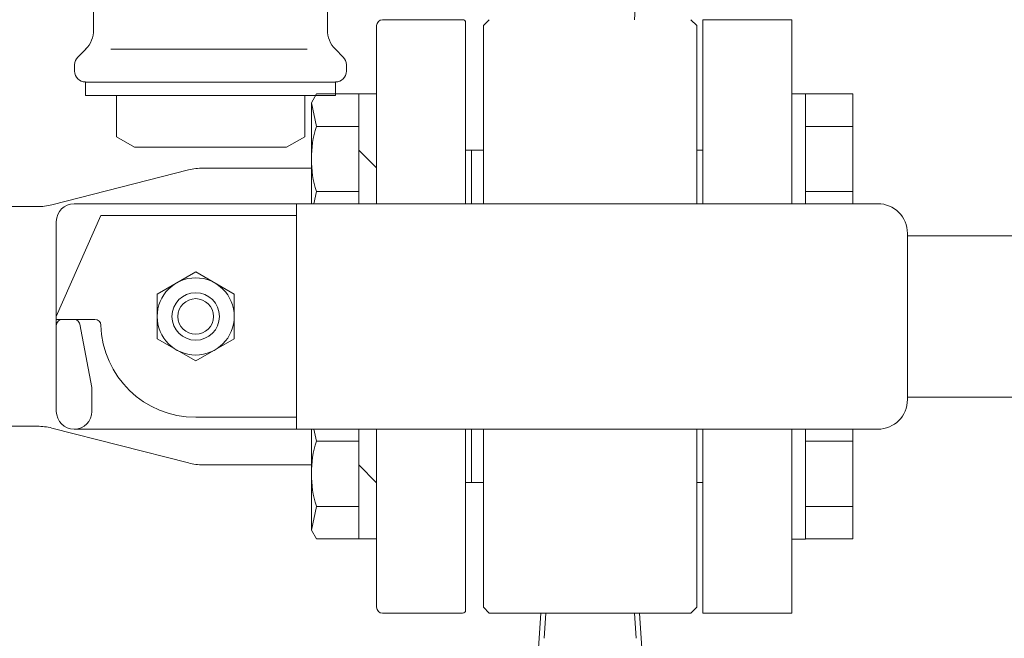
# Model space of a CAD drawing. Units: millimetres. Extents: x 3687 to 15499, y 2950 to 10075.
# Drawn here: x 13980 to 14146, y 7293 to 7397 of the extents above; entities that cross this region are included whole.
import ezdxf

# ---------------------------------------------------------------- set-up
doc = ezdxf.new("R2010")
doc.units = ezdxf.units.MM
doc.layers.add('2', color=7, linetype='Continuous')
doc.layers.add('HI_VB', color=7, linetype='Continuous')

msp = doc.modelspace()

# ---------------------------------------------------------------- linework, layer by layer
at = {"color": 6, "linetype": 'Continuous', "lineweight": 9}
for p, q in [((14083.42, 7401.29), (14083.16, 7397.05)), ((14054.18, 7397.05), (14040.68, 7397.05)), ((14058.68, 7397.05), (14057.68, 7396.05)), ((14092.68, 7397.05), (14093.68, 7396.05)), ((14094.68, 7366.05), (14094.68, 7397.05)), ((14094.68, 7397.05), (14109.68, 7397.05)), ((14109.68, 7366.05), (14109.68, 7397.05)), ((14039.68, 7396.05), (14039.68, 7366.05)), ((14054.68, 7396.55), (14054.68, 7366.05)), ((14057.68, 7366.05), (14057.68, 7396.05)), ((14093.68, 7366.05), (14093.68, 7396.05)), ((14029.53, 7384.54), (14028.68, 7383.07)), ((14039.68, 7384.54), (14029.53, 7384.54)), ((14036.68, 7384.54), (14036.68, 7366.05)), ((14111.98, 7384.57), (14109.68, 7384.57)), ((14109.68, 7366.05), (14109.68, 7384.57)), ((14111.98, 7384.57), (14111.98, 7366.05)), ((14119.98, 7384.54), (14111.98, 7384.54)), ((14119.98, 7384.54), (14119.98, 7366.05)), ((14028.68, 7383.07), (14028.68, 7366.05)), ((14029.53, 7379.05), (14028.68, 7383.07)), ((14036.68, 7379.05), (14029.53, 7379.05)), ((14119.98, 7379.05), (14111.98, 7379.05)), ((14039.68, 7372.07), (14036.68, 7375.07)), ((14054.68, 7375.05), (14057.68, 7375.05)), ((14055.68, 7375.05), (14054.68, 7375.05)), ((14055.68, 7375.05), (14055.68, 7366.05)), ((14093.68, 7375.05), (14094.68, 7375.05)), ((13984.94, 7365.86), (14007.96, 7371.74)), ((14028.68, 7372.05), (14010.44, 7372.05)), ((14029.53, 7368.08), (14029.1, 7366.05)), ((14036.68, 7368.08), (14029.53, 7368.08)), ((14119.98, 7368.08), (14111.98, 7368.08)), ((13982.47, 7365.55), (13962.37, 7365.55)), ((14124.18, 7366.05), (13988.68, 7366.05)), ((14026.18, 7366.05), (14026.18, 7328.05)), ((13985.68, 7347.05), (13993.18, 7364.05)), ((14026.18, 7364.05), (13993.18, 7364.05)), ((13985.68, 7331.05), (13985.68, 7363.05)), ((14129.18, 7361.05), (14129.18, 7333.05)), ((14551, 7360.65), (14129.18, 7360.65)), ((14002.68, 7350.81), (14009.18, 7354.56)), ((14009.18, 7354.56), (14015.68, 7350.81)), ((14002.68, 7343.3), (14002.68, 7350.81)), ((14015.68, 7343.3), (14015.68, 7350.81)), ((13992.19, 7346.55), (13985.68, 7346.55)), ((13991.68, 7335.05), (13989.66, 7345.74)), ((14002.68, 7343.3), (14009.18, 7339.55)), ((14009.18, 7339.55), (14015.68, 7343.3)), ((13991.68, 7335.05), (13991.68, 7331.05)), ((14551, 7333.45), (14129.18, 7333.45)), ((14026.18, 7330.05), (14009.18, 7330.05)), ((13982.47, 7328.55), (13962.68, 7328.55)), ((13984.94, 7328.24), (14007.96, 7322.36)), ((14124.18, 7328.05), (13988.68, 7328.05)), ((14028.68, 7311.04), (14028.68, 7328.05)), ((14029.53, 7326.02), (14029.1, 7328.05)), ((14036.68, 7309.57), (14036.68, 7328.05)), ((14039.68, 7328.05), (14039.68, 7298.05)), ((14054.68, 7297.55), (14054.68, 7328.05)), ((14055.68, 7319.05), (14055.68, 7328.05)), ((14057.68, 7328.05), (14057.68, 7298.05)), ((14093.68, 7328.05), (14093.68, 7298.05)), ((14094.68, 7297.05), (14094.68, 7328.05)), ((14109.68, 7297.05), (14109.68, 7328.05)), ((14109.68, 7309.54), (14109.68, 7328.05)), ((14111.98, 7328.05), (14111.98, 7309.54)), ((14119.98, 7328.05), (14119.98, 7309.57)), ((14036.68, 7326.02), (14029.53, 7326.02)), ((14119.98, 7326.02), (14111.98, 7326.02)), ((14028.74, 7322.05), (14010.44, 7322.05)), ((14036.68, 7322.04), (14039.68, 7319.04)), ((14054.68, 7319.05), (14057.68, 7319.05)), ((14055.68, 7319.05), (14054.68, 7319.05)), ((14093.68, 7319.05), (14094.68, 7319.05)), ((14029.53, 7315.05), (14028.68, 7311.04)), ((14036.68, 7315.05), (14029.53, 7315.05)), ((14119.98, 7315.05), (14111.98, 7315.05)), ((14029.53, 7309.57), (14028.68, 7311.04)), ((14039.68, 7309.57), (14029.53, 7309.57)), ((14111.98, 7309.54), (14109.68, 7309.54)), ((14119.98, 7309.57), (14111.98, 7309.57)), ((14057.68, 7298.05), (14058.68, 7297.05)), ((14093.68, 7298.05), (14092.68, 7297.05)), ((14054.18, 7297.05), (14040.68, 7297.05)), ((14058.68, 7297.05), (14092.68, 7297.05)), ((14066.98, 7291.15), (14067.35, 7297.05)), ((14067.94, 7292.82), (14068.21, 7297.05)), ((14083.42, 7292.82), (14083.16, 7297.05)), ((14084.38, 7291.15), (14084.01, 7297.05)), ((14109.68, 7297.05), (14094.68, 7297.05))]:
    msp.add_line(p, q, dxfattribs=at)
for radius in [6.5, 4, 3]:
    msp.add_circle((14009.18, 7347.05), radius, dxfattribs=at)
for centre, radius, start, end in [((14040.68, 7396.05), 1, 90, 180), ((14054.18, 7396.55), 0.5, 0, 90), ((14046.83, 7373.57), 18.15, 162.4121, 197.5879), ((14010.44, 7362.05), 10, 90, 104.3227), ((13982.47, 7375.55), 10, 270, 284.3227), ((13988.68, 7363.05), 3, 90, 180), ((14124.18, 7361.05), 5, 0, 90), ((13986.68, 7345.55), 1, 90, 180), ((13988.68, 7345.55), 1, 0, 90), ((13992.19, 7345.55), 1, 1.6858, 90), ((14009.18, 7346.05), 16, 181.6854, 270), ((14124.18, 7333.05), 5, 270, 0), ((13988.68, 7331.05), 3, 180, 270), ((13988.68, 7331.05), 3, 270, 0), ((13982.47, 7318.55), 10, 75.6773, 90), ((13982.47, 7318.55), 10, 75.6773, 90), ((13982.47, 7318.55), 10, 75.6773, 90), ((14046.83, 7320.54), 18.15, 162.4121, 197.5879), ((14010.44, 7332.05), 10, 255.6773, 270), ((14040.68, 7298.05), 1, 180, 270), ((14054.18, 7297.55), 0.5, 270, 0)]:
    msp.add_arc(centre, radius, start, end, dxfattribs=at)
at = {"layer": '2', "color": 3, "linetype": 'Continuous', "lineweight": 9}
msp.add_circle((14203.68, 7447.05), 62, dxfattribs=at)
at = {"layer": 'HI_VB', "color": 3, "linetype": 'Continuous', "lineweight": 9}
for p, q in [((13991.97, 7401.59), (13991.97, 7395.33)), ((14031.39, 7398.82), (14031.39, 7395.33)), ((13990.63, 7392.09), (13989.3, 7390.76)), ((14032.73, 7392.09), (14034.06, 7390.76)), ((13988.76, 7389.46), (13988.76, 7388.39)), ((14034.6, 7389.46), (14034.6, 7388.39)), ((13990.6, 7386.55), (13990.6, 7384.26)), ((14032.76, 7386.55), (13990.6, 7386.55)), ((14032.76, 7386.55), (14032.76, 7384.26)), ((14032.76, 7384.26), (13990.6, 7384.26)), ((13995.8, 7384.26), (13995.8, 7377.31)), ((14027.56, 7384.26), (14027.56, 7377.31)), ((13998.85, 7375.55), (13995.8, 7377.31)), ((14024.51, 7375.55), (14027.56, 7377.31)), ((14024.51, 7375.55), (13998.85, 7375.55))]:
    msp.add_line(p, q, dxfattribs=at)
at = {"layer": 'HI_VB', "color": 3, "lineweight": 9}
msp.add_line((14027.98, 7392.09), (13994.86, 7392.09), dxfattribs=at)
at = {"layer": 'HI_VB', "color": 3, "linetype": 'Continuous', "lineweight": 9}
for centre, radius, start, end in [((13987.39, 7395.33), 4.58, 315, 0), ((14035.97, 7395.33), 4.58, 180, 225), ((13990.6, 7389.46), 1.83, 135, 180), ((14032.76, 7389.46), 1.83, 0, 45), ((13990.6, 7388.39), 1.83, 180, 270), ((14032.76, 7388.39), 1.83, 270, 0)]:
    msp.add_arc(centre, radius, start, end, dxfattribs=at)

doc.saveas('drawing.dxf')
